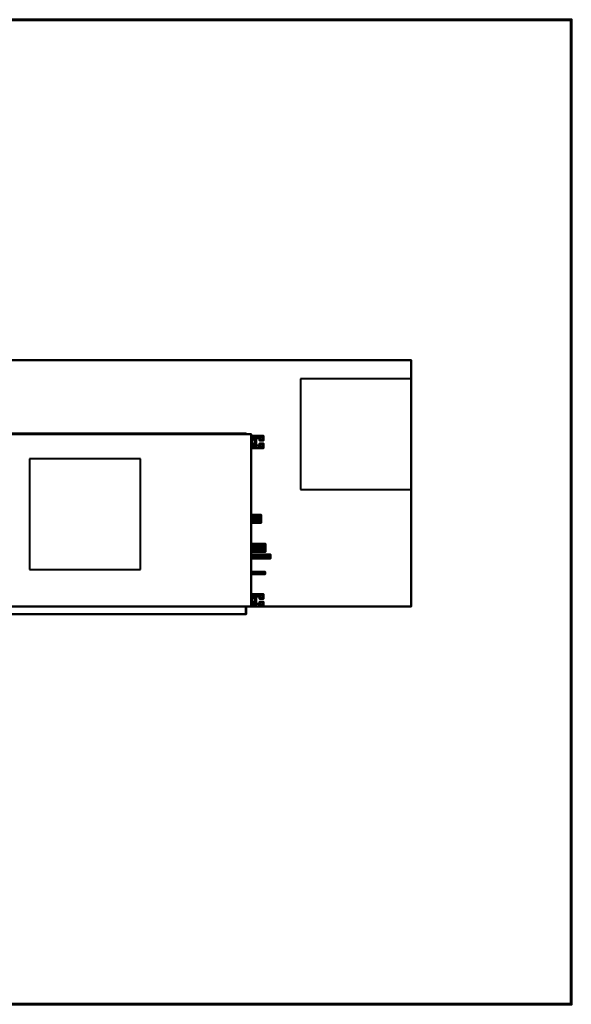
# Model space of a CAD drawing. Units: millimetres. Extents: x -2000 to 2000, y -2000 to 2000.
# Drawn here: x -240 to 2000, y -2000 to 2000 of the extents above; entities that cross this region are included whole.
import ezdxf

# ---------------------------------------------------------------- set-up
doc = ezdxf.new("R2010")
doc.units = ezdxf.units.MM
doc.layers.add('A-CLNG-____-OTLN', color=13, linetype='Continuous', lineweight=50)
doc.layers.add('M-EQPM-____-OTLN', color=50, linetype='Continuous', lineweight=30)

# ---------------------------------------------------------------- blocks, each defined once
blk = doc.blocks.new('LEG - LEG-7464-_3D_')
at = {"layer": 'M-EQPM-____-OTLN', "lineweight": 40}
mesh = blk.add_polyface(dxfattribs=at)
corners = [(-25, 27, -60), (25, 27, -60), (25, 25, -60), (-25, 25, -60)]
mesh.append_faces([[corners[k] for k in face] for face in [(1, 2, 3, 0)]])
mesh = blk.add_polyface(dxfattribs=at)
corners = [(25, -23), (25, 27), (-25, 27), (-25, -23), (-6, -23), (-6, -7), (-8, -7), (-9.8, -6.8), (-11.5, -6.1), (-12.9, -4.9), (-14.1, -3.5), (-14.8, -1.8), (-15, 0), (-14.8, 1.8), (-14.1, 3.5), (-12.9, 4.9), (-11.5, 6.1), (-9.8, 6.8), (-8, 7), (8, 7), (9.8, 6.8), (11.5, 6.1), (12.9, 4.9), (14.1, 3.5), (14.8, 1.8), (15, 0), (14.8, -1.8), (14.1, -3.5), (12.9, -4.9), (11.5, -6.1), (9.8, -6.8), (8, -7), (6, -7), (6, -23)]
mesh.append_faces([[corners[k] for k in face] for face in [(6, 4, 5), (33, 31, 32)]], dxfattribs={"vtx0": -1})
mesh.append_faces([[corners[k] for k in face] for face in [(12, 3, 11), (31, 33, 30), (21, 1, 20), (23, 1, 22)]], dxfattribs={"vtx0": -1, "vtx1": -1})
mesh.append_faces([[corners[k] for k in face] for face in [(3, 10, 11), (4, 6, 7), (4, 7, 8), (2, 13, 14), (2, 18, 19), (33, 29, 30), (0, 28, 29, 33), (0, 26, 27), (1, 24, 25)]], dxfattribs={"vtx0": -1, "vtx2": -1})
mesh.append_faces([[corners[k] for k in face] for face in [(9, 10, 3), (14, 15, 2), (17, 18, 2), (16, 17, 2), (15, 16, 2), (27, 28, 0), (21, 22, 1), (23, 24, 1)]], dxfattribs={"vtx1": -1, "vtx2": -1})
mesh.append_faces([[corners[k] for k in face] for face in [(8, 9, 3, 4), (2, 3, 12, 13), (19, 20, 1, 2), (25, 26, 0, 1)]], dxfattribs={"vtx1": -1, "vtx3": -1})
mesh = blk.add_polyface(dxfattribs=at)
corners = [(25, 27, -60), (-25, 27, -60), (-25, 27), (25, 27)]
mesh.append_faces([[corners[k] for k in face] for face in [(2, 3, 0, 1)]])
mesh = blk.add_polyface(dxfattribs=at)
corners = [(-25, -23), (-25, 27), (-25, 27, -60), (-25, 25, -60), (-25, 25, -2.3), (-25, -20.7, -2.3), (-25, -20.7, -15), (-25, -23, -15)]
mesh.append_faces([[corners[k] for k in face] for face in [(4, 1, 2, 3)]], dxfattribs={"vtx0": -1})
mesh.append_faces([[corners[k] for k in face] for face in [(1, 4, 5, 0)]], dxfattribs={"vtx0": -1, "vtx2": -1})
mesh.append_faces([[corners[k] for k in face] for face in [(7, 0, 5, 6)]], dxfattribs={"vtx1": -1})
mesh = blk.add_polyface(dxfattribs=at)
corners = [(25, 25, -2.3), (-25, 25, -2.3), (-25, 25, -60), (25, 25, -60)]
mesh.append_faces([[corners[k] for k in face] for face in [(3, 0, 1, 2)]])
mesh = blk.add_polyface(dxfattribs=at)
corners = [(-25, 25, -2.3), (25, 25, -2.3), (25, -20.7, -2.3), (6, -20.7, -2.3), (6, -7, -2.3), (8, -7, -2.3), (9.8, -6.8, -2.3), (11.5, -6.1, -2.3), (12.9, -4.9, -2.3), (14.1, -3.5, -2.3), (14.8, -1.8, -2.3), (15, 0, -2.3), (14.8, 1.8, -2.3), (14.1, 3.5, -2.3), (12.9, 4.9, -2.3), (11.5, 6.1, -2.3), (9.8, 6.8, -2.3), (8, 7, -2.3), (-8, 7, -2.3), (-9.8, 6.8, -2.3), (-11.5, 6.1, -2.3), (-12.9, 4.9, -2.3), (-14.1, 3.5, -2.3), (-14.8, 1.8, -2.3), (-15, 0, -2.3), (-14.8, -1.8, -2.3), (-14.1, -3.5, -2.3), (-12.9, -4.9, -2.3), (-11.5, -6.1, -2.3), (-9.8, -6.8, -2.3), (-8, -7, -2.3), (-6, -7, -2.3), (-6, -20.7, -2.3), (-25, -20.7, -2.3)]
mesh.append_faces([[corners[k] for k in face] for face in [(14, 1, 13), (9, 2, 8), (11, 2, 10), (6, 3, 5), (20, 0, 19), (23, 0, 22)]], dxfattribs={"vtx0": -1, "vtx1": -1})
mesh.append_faces([[corners[k] for k in face] for face in [(1, 16, 17), (1, 14, 15), (1, 15, 16), (2, 9, 10), (3, 6, 7), (0, 20, 21), (0, 23, 24, 33), (33, 25, 26), (33, 27, 28), (33, 24, 25)]], dxfattribs={"vtx0": -1, "vtx2": -1})
mesh.append_faces([[corners[k] for k in face] for face in [(31, 32, 30)]], dxfattribs={"vtx1": -1})
mesh.append_faces([[corners[k] for k in face] for face in [(12, 13, 1), (17, 18, 1), (21, 22, 0), (29, 30, 32), (26, 27, 33)]], dxfattribs={"vtx1": -1, "vtx2": -1})
mesh.append_faces([[corners[k] for k in face] for face in [(11, 12, 1, 2), (7, 8, 2, 3), (18, 19, 0, 1), (28, 29, 32, 33)]], dxfattribs={"vtx1": -1, "vtx3": -1})
mesh.append_faces([[corners[k] for k in face] for face in [(3, 4, 5)]], dxfattribs={"vtx2": -1})
mesh = blk.add_polyface(dxfattribs=at)
corners = [(-8, -7), (-8, -7, -2.3), (-9.8, -6.8, -2.3), (-11.5, -6.1, -2.3), (-12.9, -4.9, -2.3), (-14.1, -3.5, -2.3), (-14.8, -1.8, -2.3), (-15, 0, -2.3), (-14.8, 1.8, -2.3), (-14.1, 3.5, -2.3), (-12.9, 4.9, -2.3), (-11.5, 6.1, -2.3), (-9.8, 6.8, -2.3), (-8, 7, -2.3), (-8, 7), (-9.8, 6.8), (-11.5, 6.1), (-12.9, 4.9), (-14.1, 3.5), (-14.8, 1.8), (-15, 0), (-14.8, -1.8), (-14.1, -3.5), (-12.9, -4.9), (-11.5, -6.1), (-9.8, -6.8)]
mesh.append_faces([[corners[k] for k in face] for face in [(15, 12, 13, 14)]], dxfattribs={"vtx0": -1})
mesh.append_faces([[corners[k] for k in face] for face in [(16, 11, 12, 15), (18, 9, 10, 17), (17, 10, 11, 16), (19, 8, 9, 18), (8, 19, 20, 7), (22, 5, 6, 21), (23, 4, 5, 22), (25, 2, 3, 24), (24, 3, 4, 23), (21, 6, 7, 20)]], dxfattribs={"vtx0": -1, "vtx2": -1})
mesh.append_faces([[corners[k] for k in face] for face in [(0, 1, 2, 25)]], dxfattribs={"vtx2": -1})
mesh = blk.add_polyface(dxfattribs=at)
corners = [(8, 7, -2.3), (8, 7), (-8, 7), (-8, 7, -2.3)]
mesh.append_faces([[corners[k] for k in face] for face in [(0, 1, 2, 3)]])
mesh = blk.add_polyface(dxfattribs=at)
corners = [(8, -7, -2.3), (8, -7), (9.8, -6.8), (11.5, -6.1), (12.9, -4.9), (14.1, -3.5), (14.8, -1.8), (15, 0), (14.8, 1.8), (14.1, 3.5), (12.9, 4.9), (11.5, 6.1), (9.8, 6.8), (8, 7), (8, 7, -2.3), (9.8, 6.8, -2.3), (11.5, 6.1, -2.3), (12.9, 4.9, -2.3), (14.1, 3.5, -2.3), (14.8, 1.8, -2.3), (15, 0, -2.3), (14.8, -1.8, -2.3), (14.1, -3.5, -2.3), (12.9, -4.9, -2.3), (11.5, -6.1, -2.3), (9.8, -6.8, -2.3)]
mesh.append_faces([[corners[k] for k in face] for face in [(2, 25, 0, 1)]], dxfattribs={"vtx0": -1})
mesh.append_faces([[corners[k] for k in face] for face in [(3, 24, 25, 2), (6, 21, 22, 5), (5, 22, 23, 4), (4, 23, 24, 3), (21, 6, 7, 20), (10, 17, 18, 9), (9, 18, 19, 8), (12, 15, 16, 11), (11, 16, 17, 10), (8, 19, 20, 7)]], dxfattribs={"vtx0": -1, "vtx2": -1})
mesh.append_faces([[corners[k] for k in face] for face in [(13, 14, 15, 12)]], dxfattribs={"vtx2": -1})
mesh = blk.add_polyface(dxfattribs=at)
corners = [(25, 27), (25, -23), (25, -23, -15), (25, -20.7, -15), (25, -20.7, -2.3), (25, 25, -2.3), (25, 25, -60), (25, 27, -60)]
mesh.append_faces([[corners[k] for k in face] for face in [(4, 1, 2, 3)]], dxfattribs={"vtx0": -1})
mesh.append_faces([[corners[k] for k in face] for face in [(7, 0, 5, 6)]], dxfattribs={"vtx1": -1})
mesh.append_faces([[corners[k] for k in face] for face in [(0, 1, 4, 5)]], dxfattribs={"vtx1": -1, "vtx3": -1})
mesh = blk.add_polyface(dxfattribs=at)
corners = [(25, -20.7, -15), (25, -23, -15), (6, -23, -15), (6, -20.7, -15), (-25, -23, -15), (-25, -20.7, -15), (-6, -20.7, -15), (-6, -23, -15)]
mesh.append_faces([[corners[k] for k in face] for face in [(0, 1, 2, 3), (5, 6, 7, 4)]])
mesh = blk.add_polyface(dxfattribs=at)
corners = [(25, -20.7, -2.3), (25, -20.7, -15), (6, -20.7, -15), (6, -20.7, -2.3), (-25, -20.7, -15), (-25, -20.7, -2.3), (-6, -20.7, -2.3), (-6, -20.7, -15)]
mesh.append_faces([[corners[k] for k in face] for face in [(0, 1, 2, 3), (5, 6, 7, 4)]])
mesh = blk.add_polyface(dxfattribs=at)
corners = [(25, -23, -15), (25, -23), (6, -23), (6, -23, -15), (-25, -23), (-25, -23, -15), (-6, -23, -15), (-6, -23)]
mesh.append_faces([[corners[k] for k in face] for face in [(1, 2, 3, 0), (6, 7, 4, 5)]])
mesh = blk.add_polyface(dxfattribs=at)
corners = [(-8, -7, -2.3), (-8, -7), (-6, -7), (-6, -7, -2.3)]
mesh.append_faces([[corners[k] for k in face] for face in [(0, 1, 2, 3)]])
mesh = blk.add_polyface(dxfattribs=at)
corners = [(-6, -7, -2.3), (-6, -7), (-6, -23), (-6, -23, -15), (-6, -20.7, -15), (-6, -20.7, -2.3)]
mesh.append_faces([[corners[k] for k in face] for face in [(1, 2, 5, 0)]], dxfattribs={"vtx1": -1})
mesh.append_faces([[corners[k] for k in face] for face in [(3, 4, 5, 2)]], dxfattribs={"vtx2": -1})
mesh = blk.add_polyface(dxfattribs=at)
corners = [(6, -7), (6, -7, -2.3), (6, -20.7, -2.3), (6, -20.7, -15), (6, -23, -15), (6, -23)]
mesh.append_faces([[corners[k] for k in face] for face in [(0, 1, 2, 5)]], dxfattribs={"vtx2": -1})
mesh.append_faces([[corners[k] for k in face] for face in [(2, 3, 4, 5)]], dxfattribs={"vtx3": -1})
mesh = blk.add_polyface(dxfattribs=at)
corners = [(6, -7, -2.3), (6, -7), (8, -7), (8, -7, -2.3)]
mesh.append_faces([[corners[k] for k in face] for face in [(1, 2, 3, 0)]])

msp = doc.modelspace()

# ---------------------------------------------------------------- linework, layer by layer
at = {"layer": 'M-EQPM-____-OTLN', "lineweight": 40}
for p, q in [((900, 541.5, 4000), (900, 91.5, 4000)), ((1350, 541.5, 4000), (900, 541.5, 4000)), ((1350, 91.5, 4000), (1350, 541.5, 4000)), ((-200, 216.5, 4000), (-200, -233.5, 4000)), ((250, 216.5, 4000), (-200, 216.5, 4000)), ((250, -233.5, 4000), (250, 216.5, 4000)), ((900, 91.5, 4000), (1350, 91.5, 4000)), ((-200, -233.5, 4000), (250, -233.5, 4000))]:
    msp.add_line(p, q, dxfattribs=at)

# ---------------------------------------------------------------- block references
at = {"layer": 'M-EQPM-____-OTLN', "lineweight": 40, "rotation": 89.99999999999991}
for p in [(727, 284.5, 4535), (727, -358.5, 4535)]:
    msp.add_blockref('LEG - LEG-7464-_3D_', p, dxfattribs=at)

# ---------------------------------------------------------------- meshes
at = {"layer": 'A-CLNG-____-OTLN', "lineweight": 60}
mesh = msp.add_polyface(dxfattribs=at)
corners = [(-2000, 2000, 4000), (-2000, -2000, 4000), (2000, -2000, 4000), (2000, 2000, 4000)]
mesh.append_faces([[corners[k] for k in face] for face in [(0, 1, 2, 3)]])
at = {"layer": 'M-EQPM-____-OTLN', "lineweight": 40, "transparency": 33554534}
mesh = msp.add_polyface(dxfattribs=at)
corners = [(-700, 616.5, 4000), (1350, 616.5, 4000), (1350, -383.5, 4000), (-700, -383.5, 4000)]
mesh.append_faces([[corners[k] for k in face] for face in [(1, 2, 3, 0)]])
mesh = msp.add_polyface(dxfattribs=at)
corners = [(-700, -383.5, 4560), (1350, -383.5, 4560), (1350, 616.5, 4560), (-700, 616.5, 4560)]
mesh.append_faces([[corners[k] for k in face] for face in [(0, 1, 2, 3)]])
mesh = msp.add_polyface(dxfattribs=at)
corners = [(-700, 616.5, 4560), (1350, 616.5, 4560), (1350, 616.5, 4000), (-700, 616.5, 4000)]
mesh.append_faces([[corners[k] for k in face] for face in [(0, 1, 2, 3)]])
mesh = msp.add_polyface(dxfattribs=at)
corners = [(1350, -383.5, 4560), (1350, -383.5, 4000), (1350, 616.5, 4000), (1350, 616.5, 4560)]
mesh.append_faces([[corners[k] for k in face] for face in [(0, 1, 2, 3)]])
at = {"layer": 'M-EQPM-____-OTLN', "lineweight": 40}
mesh = msp.add_polyface(dxfattribs=at)
corners = [(-700, -383.5, 4550), (700, -383.5, 4550), (700, 316.5, 4550), (-700, 316.5, 4550)]
mesh.append_faces([[corners[k] for k in face] for face in [(0, 1, 2, 3)]])
mesh = msp.add_polyface(dxfattribs=at)
corners = [(-700, 316.5, 4300), (700, 316.5, 4300), (700, -383.5, 4300), (-700, -383.5, 4300)]
mesh.append_faces([[corners[k] for k in face] for face in [(2, 3, 0, 1)]])
mesh = msp.add_polyface(dxfattribs=at)
corners = [(-700, 316.5, 4550), (700, 316.5, 4550), (700, 316.5, 4300), (-700, 316.5, 4300)]
mesh.append_faces([[corners[k] for k in face] for face in [(0, 1, 2, 3)]])
mesh = msp.add_polyface(dxfattribs=at)
corners = [(-679, 318.5, 4532), (679, 318.5, 4532), (679, 318.5, 4322), (-679, 318.5, 4322)]
mesh.append_faces([[corners[k] for k in face] for face in [(3, 0, 1, 2)]])
mesh = msp.add_polyface(dxfattribs=at)
corners = [(-679, 318.5, 4532), (-679, 316.5, 4532), (679, 316.5, 4532), (679, 318.5, 4532)]
mesh.append_faces([[corners[k] for k in face] for face in [(0, 1, 2, 3)]])
mesh = msp.add_polyface(dxfattribs=at)
corners = [(-679, 318.5, 4322), (679, 318.5, 4322), (679, 316.5, 4322), (-679, 316.5, 4322)]
mesh.append_faces([[corners[k] for k in face] for face in [(0, 1, 2, 3)]])
mesh = msp.add_polyface(dxfattribs=at)
corners = [(-679, 316.5, 4322), (679, 316.5, 4322), (679, 316.5, 4532), (-679, 316.5, 4532)]
mesh.append_faces([[corners[k] for k in face] for face in [(0, 1, 2, 3)]])
mesh = msp.add_polyface(dxfattribs=at)
corners = [(679, 318.5, 4532), (679, 316.5, 4532), (679, 316.5, 4322), (679, 318.5, 4322)]
mesh.append_faces([[corners[k] for k in face] for face in [(0, 1, 2, 3)]])
mesh = msp.add_polyface(dxfattribs=at)
corners = [(700, -383.5, 4550), (700, -383.5, 4300), (700, 316.5, 4300), (700, 316.5, 4550)]
mesh.append_faces([[corners[k] for k in face] for face in [(0, 1, 2, 3)]])
mesh = msp.add_polyface(dxfattribs=at)
corners = [(700, -11.5, 4333), (700, -12, 4328.9), (700, -13.6, 4325), (700, -16.2, 4321.7), (700, -19.5, 4319.1), (700, -23.4, 4317.5), (700, -27.5, 4317), (700, -31.6, 4317.5), (700, -35.5, 4319.1), (700, -38.8, 4321.7), (700, -41.4, 4325), (700, -43, 4328.9), (700, -43.5, 4333), (700, -43, 4337.1), (700, -41.4, 4341), (700, -38.8, 4344.3), (700, -35.5, 4346.9), (700, -31.6, 4348.5), (700, -27.5, 4349), (700, -23.4, 4348.5), (700, -19.5, 4346.9), (700, -16.2, 4344.3), (700, -13.6, 4341), (700, -12, 4337.1)]
mesh.append_faces([[corners[k] for k in face] for face in [(10, 8, 9), (4, 2, 3), (0, 22, 23)]], dxfattribs={"vtx0": -1})
mesh.append_faces([[corners[k] for k in face] for face in [(22, 10, 13)]], dxfattribs={"vtx0": -1, "vtx1": -1, "vtx2": -1})
mesh.append_faces([[corners[k] for k in face] for face in [(10, 22, 2, 4), (22, 13, 16, 18)]], dxfattribs={"vtx0": -1, "vtx1": -1, "vtx2": -1, "vtx3": -1})
mesh.append_faces([[corners[k] for k in face] for face in [(19, 20, 18)]], dxfattribs={"vtx1": -1})
mesh.append_faces([[corners[k] for k in face] for face in [(16, 17, 18)]], dxfattribs={"vtx2": -1})
mesh.append_faces([[corners[k] for k in face] for face in [(6, 7, 8, 10), (4, 5, 6, 10), (0, 1, 2, 22), (20, 21, 22, 18)]], dxfattribs={"vtx2": -1, "vtx3": -1})
mesh.append_faces([[corners[k] for k in face] for face in [(10, 11, 12, 13), (13, 14, 15, 16)]], dxfattribs={"vtx3": -1})
mesh = msp.add_polyface(dxfattribs=at)
corners = [(740, -43.5, 4333), (740, -43, 4337.1), (740, -41.4, 4341), (740, -38.8, 4344.3), (740, -35.5, 4346.9), (740, -31.6, 4348.5), (740, -27.5, 4349), (740, -23.4, 4348.5), (740, -19.5, 4346.9), (740, -16.2, 4344.3), (740, -13.6, 4341), (740, -12, 4337.1), (740, -11.5, 4333), (700, -11.5, 4333), (700, -12, 4337.1), (700, -13.6, 4341), (700, -16.2, 4344.3), (700, -19.5, 4346.9), (700, -23.4, 4348.5), (700, -27.5, 4349), (700, -31.6, 4348.5), (700, -35.5, 4346.9), (700, -38.8, 4344.3), (700, -41.4, 4341), (700, -43, 4337.1), (700, -43.5, 4333)]
mesh.append_faces([[corners[k] for k in face] for face in [(1, 24, 25, 0)]], dxfattribs={"vtx0": -1})
mesh.append_faces([[corners[k] for k in face] for face in [(11, 14, 15, 10), (10, 15, 16, 9), (8, 17, 18, 7), (9, 16, 17, 8), (7, 18, 19, 6), (5, 20, 21, 4), (4, 21, 22, 3), (2, 23, 24, 1), (3, 22, 23, 2), (20, 5, 6, 19)]], dxfattribs={"vtx0": -1, "vtx2": -1})
mesh.append_faces([[corners[k] for k in face] for face in [(12, 13, 14, 11)]], dxfattribs={"vtx2": -1})
mesh = msp.add_polyface(dxfattribs=at)
corners = [(740, -11.5, 4333), (740, -12, 4328.9), (740, -13.6, 4325), (740, -16.2, 4321.7), (740, -19.5, 4319.1), (740, -23.4, 4317.5), (740, -27.5, 4317), (740, -31.6, 4317.5), (740, -35.5, 4319.1), (740, -38.8, 4321.7), (740, -41.4, 4325), (740, -43, 4328.9), (740, -43.5, 4333), (700, -43.5, 4333), (700, -43, 4328.9), (700, -41.4, 4325), (700, -38.8, 4321.7), (700, -35.5, 4319.1), (700, -31.6, 4317.5), (700, -27.5, 4317), (700, -23.4, 4317.5), (700, -19.5, 4319.1), (700, -16.2, 4321.7), (700, -13.6, 4325), (700, -12, 4328.9), (700, -11.5, 4333)]
mesh.append_faces([[corners[k] for k in face] for face in [(1, 24, 25, 0)]], dxfattribs={"vtx0": -1})
mesh.append_faces([[corners[k] for k in face] for face in [(7, 18, 19, 6), (17, 8, 9, 16), (8, 17, 18, 7), (5, 20, 21, 4), (4, 21, 22, 3), (2, 23, 24, 1), (3, 22, 23, 2), (20, 5, 6, 19)]], dxfattribs={"vtx0": -1, "vtx2": -1})
mesh.append_faces([[corners[k] for k in face] for face in [(13, 14, 11, 12)]], dxfattribs={"vtx1": -1})
mesh.append_faces([[corners[k] for k in face] for face in [(14, 15, 10, 11), (15, 16, 9, 10)]], dxfattribs={"vtx1": -1, "vtx3": -1})
mesh = msp.add_polyface(dxfattribs=at)
corners = [(740, -11.5, 4333), (740, -12, 4337.1), (740, -13.6, 4341), (740, -16.2, 4344.3), (740, -19.5, 4346.9), (740, -23.4, 4348.5), (740, -27.5, 4349), (740, -31.6, 4348.5), (740, -35.5, 4346.9), (740, -38.8, 4344.3), (740, -41.4, 4341), (740, -43, 4337.1), (740, -43.5, 4333), (740, -43, 4328.9), (740, -41.4, 4325), (740, -38.8, 4321.7), (740, -35.5, 4319.1), (740, -31.6, 4317.5), (740, -27.5, 4317), (740, -23.4, 4317.5), (740, -19.5, 4319.1), (740, -16.2, 4321.7), (740, -13.6, 4325), (740, -12, 4328.9)]
mesh.append_faces([[corners[k] for k in face] for face in [(11, 9, 10), (4, 2, 3), (2, 0, 1), (0, 22, 23), (14, 12, 13)]], dxfattribs={"vtx0": -1})
mesh.append_faces([[corners[k] for k in face] for face in [(2, 14, 22, 0)]], dxfattribs={"vtx0": -1, "vtx1": -1, "vtx2": -1, "vtx3": -1})
mesh.append_faces([[corners[k] for k in face] for face in [(14, 2, 11, 12)]], dxfattribs={"vtx0": -1, "vtx1": -1, "vtx3": -1})
mesh.append_faces([[corners[k] for k in face] for face in [(19, 20, 18)]], dxfattribs={"vtx1": -1})
mesh.append_faces([[corners[k] for k in face] for face in [(8, 9, 11, 2)]], dxfattribs={"vtx1": -1, "vtx2": -1, "vtx3": -1})
mesh.append_faces([[corners[k] for k in face] for face in [(6, 7, 8, 2), (4, 5, 6, 2), (14, 15, 16, 20), (16, 17, 18, 20), (20, 21, 22, 14)]], dxfattribs={"vtx2": -1, "vtx3": -1})
mesh = msp.add_polyface(dxfattribs=at)
corners = [(700, -129.5, 4509), (700, -130, 4504.9), (700, -131.6, 4501), (700, -134.2, 4497.7), (700, -137.5, 4495.1), (700, -141.4, 4493.5), (700, -145.5, 4493), (700, -149.6, 4493.5), (700, -153.5, 4495.1), (700, -156.8, 4497.7), (700, -159.4, 4501), (700, -161, 4504.9), (700, -161.5, 4509), (700, -161, 4513.1), (700, -159.4, 4517), (700, -156.8, 4520.3), (700, -153.5, 4522.9), (700, -149.6, 4524.5), (700, -145.5, 4525), (700, -141.4, 4524.5), (700, -137.5, 4522.9), (700, -134.2, 4520.3), (700, -131.6, 4517), (700, -130, 4513.1)]
mesh.append_faces([[corners[k] for k in face] for face in [(10, 8, 9), (4, 2, 3), (0, 22, 23)]], dxfattribs={"vtx0": -1})
mesh.append_faces([[corners[k] for k in face] for face in [(22, 10, 13)]], dxfattribs={"vtx0": -1, "vtx1": -1, "vtx2": -1})
mesh.append_faces([[corners[k] for k in face] for face in [(10, 22, 2, 4), (22, 13, 16, 18)]], dxfattribs={"vtx0": -1, "vtx1": -1, "vtx2": -1, "vtx3": -1})
mesh.append_faces([[corners[k] for k in face] for face in [(19, 20, 18)]], dxfattribs={"vtx1": -1})
mesh.append_faces([[corners[k] for k in face] for face in [(16, 17, 18)]], dxfattribs={"vtx2": -1})
mesh.append_faces([[corners[k] for k in face] for face in [(6, 7, 8, 10), (4, 5, 6, 10), (0, 1, 2, 22), (20, 21, 22, 18)]], dxfattribs={"vtx2": -1, "vtx3": -1})
mesh.append_faces([[corners[k] for k in face] for face in [(10, 11, 12, 13), (13, 14, 15, 16)]], dxfattribs={"vtx3": -1})
mesh = msp.add_polyface(dxfattribs=at)
corners = [(758, -161.5, 4509), (758, -161, 4513.1), (758, -159.4, 4517), (758, -156.8, 4520.3), (758, -153.5, 4522.9), (758, -149.6, 4524.5), (758, -145.5, 4525), (758, -141.4, 4524.5), (758, -137.5, 4522.9), (758, -134.2, 4520.3), (758, -131.6, 4517), (758, -130, 4513.1), (758, -129.5, 4509), (700, -129.5, 4509), (700, -130, 4513.1), (700, -131.6, 4517), (700, -134.2, 4520.3), (700, -137.5, 4522.9), (700, -141.4, 4524.5), (700, -145.5, 4525), (700, -149.6, 4524.5), (700, -153.5, 4522.9), (700, -156.8, 4520.3), (700, -159.4, 4517), (700, -161, 4513.1), (700, -161.5, 4509)]
mesh.append_faces([[corners[k] for k in face] for face in [(1, 24, 25, 0)]], dxfattribs={"vtx0": -1})
mesh.append_faces([[corners[k] for k in face] for face in [(11, 14, 15, 10), (10, 15, 16, 9), (8, 17, 18, 7), (9, 16, 17, 8), (7, 18, 19, 6), (5, 20, 21, 4), (4, 21, 22, 3), (2, 23, 24, 1), (3, 22, 23, 2), (20, 5, 6, 19)]], dxfattribs={"vtx0": -1, "vtx2": -1})
mesh.append_faces([[corners[k] for k in face] for face in [(12, 13, 14, 11)]], dxfattribs={"vtx2": -1})
mesh = msp.add_polyface(dxfattribs=at)
corners = [(758, -129.5, 4509), (758, -130, 4504.9), (758, -131.6, 4501), (758, -134.2, 4497.7), (758, -137.5, 4495.1), (758, -141.4, 4493.5), (758, -145.5, 4493), (758, -149.6, 4493.5), (758, -153.5, 4495.1), (758, -156.8, 4497.7), (758, -159.4, 4501), (758, -161, 4504.9), (758, -161.5, 4509), (700, -161.5, 4509), (700, -161, 4504.9), (700, -159.4, 4501), (700, -156.8, 4497.7), (700, -153.5, 4495.1), (700, -149.6, 4493.5), (700, -145.5, 4493), (700, -141.4, 4493.5), (700, -137.5, 4495.1), (700, -134.2, 4497.7), (700, -131.6, 4501), (700, -130, 4504.9), (700, -129.5, 4509)]
mesh.append_faces([[corners[k] for k in face] for face in [(1, 24, 25, 0)]], dxfattribs={"vtx0": -1})
mesh.append_faces([[corners[k] for k in face] for face in [(8, 17, 18, 7), (7, 18, 19, 6), (16, 9, 10, 15), (9, 16, 17, 8), (5, 20, 21, 4), (4, 21, 22, 3), (2, 23, 24, 1), (3, 22, 23, 2), (20, 5, 6, 19)]], dxfattribs={"vtx0": -1, "vtx2": -1})
mesh.append_faces([[corners[k] for k in face] for face in [(13, 14, 11, 12)]], dxfattribs={"vtx1": -1})
mesh.append_faces([[corners[k] for k in face] for face in [(14, 15, 10, 11)]], dxfattribs={"vtx1": -1, "vtx3": -1})
mesh = msp.add_polyface(dxfattribs=at)
corners = [(758, -129.5, 4509), (758, -130, 4513.1), (758, -131.6, 4517), (758, -134.2, 4520.3), (758, -137.5, 4522.9), (758, -141.4, 4524.5), (758, -145.5, 4525), (758, -149.6, 4524.5), (758, -153.5, 4522.9), (758, -156.8, 4520.3), (758, -159.4, 4517), (758, -161, 4513.1), (758, -161.5, 4509), (758, -161, 4504.9), (758, -159.4, 4501), (758, -156.8, 4497.7), (758, -153.5, 4495.1), (758, -149.6, 4493.5), (758, -145.5, 4493), (758, -141.4, 4493.5), (758, -137.5, 4495.1), (758, -134.2, 4497.7), (758, -131.6, 4501), (758, -130, 4504.9)]
mesh.append_faces([[corners[k] for k in face] for face in [(11, 9, 10), (4, 2, 3), (2, 0, 1), (16, 14, 15), (0, 22, 23), (14, 12, 13)]], dxfattribs={"vtx0": -1})
mesh.append_faces([[corners[k] for k in face] for face in [(20, 14, 18, 19)]], dxfattribs={"vtx0": -1, "vtx1": -1})
mesh.append_faces([[corners[k] for k in face] for face in [(2, 14, 22, 0)]], dxfattribs={"vtx0": -1, "vtx1": -1, "vtx2": -1, "vtx3": -1})
mesh.append_faces([[corners[k] for k in face] for face in [(14, 2, 11, 12)]], dxfattribs={"vtx0": -1, "vtx1": -1, "vtx3": -1})
mesh.append_faces([[corners[k] for k in face] for face in [(8, 9, 11, 2)]], dxfattribs={"vtx1": -1, "vtx2": -1, "vtx3": -1})
mesh.append_faces([[corners[k] for k in face] for face in [(6, 7, 8, 2), (4, 5, 6, 2), (16, 17, 18, 14), (20, 21, 22, 14)]], dxfattribs={"vtx2": -1, "vtx3": -1})
mesh = msp.add_polyface(dxfattribs=at)
corners = [(700, -172.6, 4395), (700, -172.9, 4393), (700, -173.7, 4391), (700, -174.9, 4389.4), (700, -176.5, 4388.2), (700, -178.5, 4387.4), (700, -180.5, 4387.1), (700, -182.5, 4387.4), (700, -184.5, 4388.2), (700, -186.1, 4389.4), (700, -187.3, 4391), (700, -188.1, 4393), (700, -188.4, 4395), (700, -188.1, 4397), (700, -187.3, 4399), (700, -186.1, 4400.6), (700, -184.5, 4401.8), (700, -182.5, 4402.6), (700, -180.5, 4402.9), (700, -178.5, 4402.6), (700, -176.5, 4401.8), (700, -174.9, 4400.6), (700, -173.7, 4399), (700, -172.9, 4397)]
mesh.append_faces([[corners[k] for k in face] for face in [(21, 0, 3)]], dxfattribs={"vtx0": -1, "vtx1": -1, "vtx2": -1})
mesh.append_faces([[corners[k] for k in face] for face in [(6, 9, 15, 3), (3, 15, 18, 21)]], dxfattribs={"vtx0": -1, "vtx1": -1, "vtx2": -1, "vtx3": -1})
mesh.append_faces([[corners[k] for k in face] for face in [(15, 9, 12, 13)]], dxfattribs={"vtx0": -1, "vtx1": -1, "vtx3": -1})
mesh.append_faces([[corners[k] for k in face] for face in [(11, 12, 9, 10), (20, 21, 18, 19)]], dxfattribs={"vtx1": -1})
mesh.append_faces([[corners[k] for k in face] for face in [(4, 5, 6, 3), (1, 2, 3, 0), (13, 14, 15), (16, 17, 18, 15)]], dxfattribs={"vtx2": -1})
mesh.append_faces([[corners[k] for k in face] for face in [(6, 7, 8, 9), (21, 22, 23, 0)]], dxfattribs={"vtx3": -1})
mesh = msp.add_polyface(dxfattribs=at)
corners = [(778, -188.4, 4395), (778, -188.1, 4397), (778, -187.3, 4399), (778, -186.1, 4400.6), (778, -184.5, 4401.8), (778, -182.5, 4402.6), (778, -180.5, 4402.9), (778, -178.5, 4402.6), (778, -176.5, 4401.8), (778, -174.9, 4400.6), (778, -173.7, 4399), (778, -172.9, 4397), (778, -172.6, 4395), (700, -172.6, 4395), (700, -172.9, 4397), (700, -173.7, 4399), (700, -174.9, 4400.6), (700, -176.5, 4401.8), (700, -178.5, 4402.6), (700, -180.5, 4402.9), (700, -182.5, 4402.6), (700, -184.5, 4401.8), (700, -186.1, 4400.6), (700, -187.3, 4399), (700, -188.1, 4397), (700, -188.4, 4395)]
mesh.append_faces([[corners[k] for k in face] for face in [(13, 14, 11, 12), (0, 1, 24, 25)]], dxfattribs={"vtx1": -1})
mesh.append_faces([[corners[k] for k in face] for face in [(14, 15, 10, 11), (16, 17, 8, 9), (15, 16, 9, 10), (17, 18, 7, 8), (6, 7, 18, 19), (19, 20, 5, 6), (20, 21, 4, 5), (22, 23, 2, 3), (21, 22, 3, 4), (23, 24, 1, 2)]], dxfattribs={"vtx1": -1, "vtx3": -1})
mesh = msp.add_polyface(dxfattribs=at)
corners = [(778, -172.6, 4395), (778, -172.9, 4393), (778, -173.7, 4391), (778, -174.9, 4389.4), (778, -176.5, 4388.2), (778, -178.5, 4387.4), (778, -180.5, 4387.1), (778, -182.5, 4387.4), (778, -184.5, 4388.2), (778, -186.1, 4389.4), (778, -187.3, 4391), (778, -188.1, 4393), (778, -188.4, 4395), (700, -188.4, 4395), (700, -188.1, 4393), (700, -187.3, 4391), (700, -186.1, 4389.4), (700, -184.5, 4388.2), (700, -182.5, 4387.4), (700, -180.5, 4387.1), (700, -178.5, 4387.4), (700, -176.5, 4388.2), (700, -174.9, 4389.4), (700, -173.7, 4391), (700, -172.9, 4393), (700, -172.6, 4395)]
mesh.append_faces([[corners[k] for k in face] for face in [(3, 22, 23, 2), (2, 23, 24, 1)]], dxfattribs={"vtx0": -1, "vtx2": -1})
mesh.append_faces([[corners[k] for k in face] for face in [(13, 14, 11, 12)]], dxfattribs={"vtx1": -1})
mesh.append_faces([[corners[k] for k in face] for face in [(14, 15, 10, 11), (16, 17, 8, 9), (15, 16, 9, 10), (17, 18, 7, 8), (6, 7, 18, 19), (19, 20, 5, 6), (20, 21, 4, 5), (21, 22, 3, 4)]], dxfattribs={"vtx1": -1, "vtx3": -1})
mesh.append_faces([[corners[k] for k in face] for face in [(25, 0, 1, 24)]], dxfattribs={"vtx2": -1})
mesh = msp.add_polyface(dxfattribs=at)
corners = [(778, -172.6, 4395), (778, -172.9, 4397), (778, -173.7, 4399), (778, -174.9, 4400.6), (778, -176.5, 4401.8), (778, -178.5, 4402.6), (778, -180.5, 4402.9), (778, -182.5, 4402.6), (778, -184.5, 4401.8), (778, -186.1, 4400.6), (778, -187.3, 4399), (778, -188.1, 4397), (778, -188.4, 4395), (778, -188.1, 4393), (778, -187.3, 4391), (778, -186.1, 4389.4), (778, -184.5, 4388.2), (778, -182.5, 4387.4), (778, -180.5, 4387.1), (778, -178.5, 4387.4), (778, -176.5, 4388.2), (778, -174.9, 4389.4), (778, -173.7, 4391), (778, -172.9, 4393)]
mesh.append_faces([[corners[k] for k in face] for face in [(21, 9, 18, 20), (21, 0, 3)]], dxfattribs={"vtx0": -1, "vtx1": -1, "vtx2": -1})
mesh.append_faces([[corners[k] for k in face] for face in [(6, 9, 21, 3), (9, 12, 15, 18)]], dxfattribs={"vtx0": -1, "vtx1": -1, "vtx2": -1, "vtx3": -1})
mesh.append_faces([[corners[k] for k in face] for face in [(11, 12, 9, 10)]], dxfattribs={"vtx1": -1})
mesh.append_faces([[corners[k] for k in face] for face in [(4, 5, 6, 3), (1, 2, 3, 0), (13, 14, 15, 12), (16, 17, 18, 15), (18, 19, 20)]], dxfattribs={"vtx2": -1})
mesh.append_faces([[corners[k] for k in face] for face in [(6, 7, 8, 9), (21, 22, 23, 0)]], dxfattribs={"vtx3": -1})
mesh = msp.add_polyface(dxfattribs=at)
corners = [(700, -242.7, 4428), (700, -242.9, 4426.8), (700, -243.4, 4425.6), (700, -244.1, 4424.6), (700, -245.1, 4423.9), (700, -246.3, 4423.4), (700, -247.5, 4423.2), (700, -248.7, 4423.4), (700, -249.9, 4423.9), (700, -250.9, 4424.6), (700, -251.6, 4425.6), (700, -252.1, 4426.8), (700, -252.3, 4428), (700, -252.1, 4429.2), (700, -251.6, 4430.4), (700, -250.9, 4431.4), (700, -249.9, 4432.1), (700, -248.7, 4432.6), (700, -247.5, 4432.8), (700, -246.3, 4432.6), (700, -245.1, 4432.1), (700, -244.1, 4431.4), (700, -243.4, 4430.4), (700, -242.9, 4429.2)]
mesh.append_faces([[corners[k] for k in face] for face in [(10, 8, 9), (6, 4, 5), (0, 22, 23), (14, 12, 13)]], dxfattribs={"vtx0": -1})
mesh.append_faces([[corners[k] for k in face] for face in [(16, 10, 14, 15)]], dxfattribs={"vtx0": -1, "vtx1": -1})
mesh.append_faces([[corners[k] for k in face] for face in [(16, 4, 8, 10), (20, 4, 16, 18)]], dxfattribs={"vtx0": -1, "vtx1": -1, "vtx2": -1, "vtx3": -1})
mesh.append_faces([[corners[k] for k in face] for face in [(16, 17, 18), (18, 19, 20)]], dxfattribs={"vtx2": -1})
mesh.append_faces([[corners[k] for k in face] for face in [(6, 7, 8, 4), (10, 11, 12, 14), (2, 3, 4, 22), (0, 1, 2, 22), (20, 21, 22, 4)]], dxfattribs={"vtx2": -1, "vtx3": -1})
mesh = msp.add_polyface(dxfattribs=at)
corners = [(757, -252.3, 4428), (757, -252.1, 4429.2), (757, -251.6, 4430.4), (757, -250.9, 4431.4), (757, -249.9, 4432.1), (757, -248.7, 4432.6), (757, -247.5, 4432.8), (757, -246.3, 4432.6), (757, -245.1, 4432.1), (757, -244.1, 4431.4), (757, -243.4, 4430.4), (757, -242.9, 4429.2), (757, -242.7, 4428), (700, -242.7, 4428), (700, -242.9, 4429.2), (700, -243.4, 4430.4), (700, -244.1, 4431.4), (700, -245.1, 4432.1), (700, -246.3, 4432.6), (700, -247.5, 4432.8), (700, -248.7, 4432.6), (700, -249.9, 4432.1), (700, -250.9, 4431.4), (700, -251.6, 4430.4), (700, -252.1, 4429.2), (700, -252.3, 4428)]
mesh.append_faces([[corners[k] for k in face] for face in [(13, 14, 11, 12), (0, 1, 24, 25)]], dxfattribs={"vtx1": -1})
mesh.append_faces([[corners[k] for k in face] for face in [(14, 15, 10, 11), (16, 17, 8, 9), (15, 16, 9, 10), (17, 18, 7, 8), (6, 7, 18, 19), (19, 20, 5, 6), (20, 21, 4, 5), (22, 23, 2, 3), (21, 22, 3, 4), (23, 24, 1, 2)]], dxfattribs={"vtx1": -1, "vtx3": -1})
mesh = msp.add_polyface(dxfattribs=at)
corners = [(757, -242.7, 4428), (757, -242.9, 4426.8), (757, -243.4, 4425.6), (757, -244.1, 4424.6), (757, -245.1, 4423.9), (757, -246.3, 4423.4), (757, -247.5, 4423.2), (757, -248.7, 4423.4), (757, -249.9, 4423.9), (757, -250.9, 4424.6), (757, -251.6, 4425.6), (757, -252.1, 4426.8), (757, -252.3, 4428), (700, -252.3, 4428), (700, -252.1, 4426.8), (700, -251.6, 4425.6), (700, -250.9, 4424.6), (700, -249.9, 4423.9), (700, -248.7, 4423.4), (700, -247.5, 4423.2), (700, -246.3, 4423.4), (700, -245.1, 4423.9), (700, -244.1, 4424.6), (700, -243.4, 4425.6), (700, -242.9, 4426.8), (700, -242.7, 4428)]
mesh.append_faces([[corners[k] for k in face] for face in [(2, 23, 24, 1)]], dxfattribs={"vtx0": -1, "vtx2": -1})
mesh.append_faces([[corners[k] for k in face] for face in [(13, 14, 11, 12)]], dxfattribs={"vtx1": -1})
mesh.append_faces([[corners[k] for k in face] for face in [(14, 15, 10, 11), (16, 17, 8, 9), (15, 16, 9, 10), (17, 18, 7, 8), (6, 7, 18, 19), (19, 20, 5, 6), (20, 21, 4, 5), (22, 23, 2, 3), (21, 22, 3, 4)]], dxfattribs={"vtx1": -1, "vtx3": -1})
mesh.append_faces([[corners[k] for k in face] for face in [(25, 0, 1, 24)]], dxfattribs={"vtx2": -1})
mesh = msp.add_polyface(dxfattribs=at)
corners = [(757, -242.7, 4428), (757, -242.9, 4429.2), (757, -243.4, 4430.4), (757, -244.1, 4431.4), (757, -245.1, 4432.1), (757, -246.3, 4432.6), (757, -247.5, 4432.8), (757, -248.7, 4432.6), (757, -249.9, 4432.1), (757, -250.9, 4431.4), (757, -251.6, 4430.4), (757, -252.1, 4429.2), (757, -252.3, 4428), (757, -252.1, 4426.8), (757, -251.6, 4425.6), (757, -250.9, 4424.6), (757, -249.9, 4423.9), (757, -248.7, 4423.4), (757, -247.5, 4423.2), (757, -246.3, 4423.4), (757, -245.1, 4423.9), (757, -244.1, 4424.6), (757, -243.4, 4425.6), (757, -242.9, 4426.8)]
mesh.append_faces([[corners[k] for k in face] for face in [(6, 4, 5), (4, 2, 3), (0, 22, 23), (14, 12, 13)]], dxfattribs={"vtx0": -1})
mesh.append_faces([[corners[k] for k in face] for face in [(16, 8, 14, 15)]], dxfattribs={"vtx0": -1, "vtx1": -1})
mesh.append_faces([[corners[k] for k in face] for face in [(16, 20, 8)]], dxfattribs={"vtx0": -1, "vtx1": -1, "vtx2": -1})
mesh.append_faces([[corners[k] for k in face] for face in [(4, 8, 20, 2)]], dxfattribs={"vtx0": -1, "vtx1": -1, "vtx2": -1, "vtx3": -1})
mesh.append_faces([[corners[k] for k in face] for face in [(18, 19, 20)]], dxfattribs={"vtx2": -1})
mesh.append_faces([[corners[k] for k in face] for face in [(6, 7, 8, 4), (8, 9, 10, 14), (10, 11, 12, 14), (0, 1, 2, 22), (16, 17, 18, 20), (20, 21, 22, 2)]], dxfattribs={"vtx2": -1, "vtx3": -1})
mesh = msp.add_polyface(dxfattribs=at)
corners = [(-700, -383.5, 4550), (-700, -383.5, 4300), (700, -383.5, 4300), (700, -383.5, 4550)]
mesh.append_faces([[corners[k] for k in face] for face in [(0, 1, 2, 3)]])
at = {"layer": 'M-EQPM-____-OTLN', "lineweight": 40, "transparency": 33554534}
mesh = msp.add_polyface(dxfattribs=at)
corners = [(-700, -383.5, 4560), (-700, -383.5, 4000), (1350, -383.5, 4000), (1350, -383.5, 4560)]
mesh.append_faces([[corners[k] for k in face] for face in [(0, 1, 2, 3)]])
at = {"layer": 'M-EQPM-____-OTLN', "lineweight": 40}
mesh = msp.add_polyface(dxfattribs=at)
corners = [(680, -383.5, 4527), (680, -383.5, 4349), (-680, -383.5, 4349), (-680, -383.5, 4527), (-678, -383.5, 4525), (-678, -383.5, 4351), (678, -383.5, 4351), (678, -383.5, 4525)]
mesh.append_faces([[corners[k] for k in face] for face in [(3, 4, 5, 2), (4, 3, 0, 7)]], dxfattribs={"vtx0": -1, "vtx2": -1})
mesh.append_faces([[corners[k] for k in face] for face in [(1, 2, 5, 6), (6, 7, 0, 1)]], dxfattribs={"vtx1": -1, "vtx3": -1})
mesh = msp.add_polyface(dxfattribs=at)
corners = [(680, -415.5, 4349), (-680, -415.5, 4349), (-680, -383.5, 4349), (680, -383.5, 4349)]
mesh.append_faces([[corners[k] for k in face] for face in [(0, 1, 2, 3)]])
mesh = msp.add_polyface(dxfattribs=at)
corners = [(680, -415.5, 4527), (680, -383.5, 4527), (-680, -383.5, 4527), (-680, -415.5, 4527)]
mesh.append_faces([[corners[k] for k in face] for face in [(0, 1, 2, 3)]])
mesh = msp.add_polyface(dxfattribs=at)
corners = [(678, -415.5, 4525), (-678, -415.5, 4525), (-678, -383.5, 4525), (678, -383.5, 4525)]
mesh.append_faces([[corners[k] for k in face] for face in [(0, 1, 2, 3)]])
mesh = msp.add_polyface(dxfattribs=at)
corners = [(678, -415.5, 4351), (678, -383.5, 4351), (-678, -383.5, 4351), (-678, -415.5, 4351)]
mesh.append_faces([[corners[k] for k in face] for face in [(0, 1, 2, 3)]])
mesh = msp.add_polyface(dxfattribs=at)
corners = [(678, -415.5, 4351), (678, -415.5, 4525), (678, -383.5, 4525), (678, -383.5, 4351)]
mesh.append_faces([[corners[k] for k in face] for face in [(3, 0, 1, 2)]])
mesh = msp.add_polyface(dxfattribs=at)
corners = [(680, -415.5, 4349), (680, -383.5, 4349), (680, -383.5, 4527), (680, -415.5, 4527)]
mesh.append_faces([[corners[k] for k in face] for face in [(0, 1, 2, 3)]])
mesh = msp.add_polyface(dxfattribs=at)
corners = [(680, -415.5, 4527), (-680, -415.5, 4527), (-680, -415.5, 4349), (680, -415.5, 4349), (-678, -415.5, 4525), (678, -415.5, 4525), (678, -415.5, 4351), (-678, -415.5, 4351)]
mesh.append_faces([[corners[k] for k in face] for face in [(0, 5, 6, 3), (5, 0, 1, 4)]], dxfattribs={"vtx0": -1, "vtx2": -1})
mesh.append_faces([[corners[k] for k in face] for face in [(2, 3, 6, 7), (7, 4, 1, 2)]], dxfattribs={"vtx1": -1, "vtx3": -1})

doc.saveas('drawing.dxf')
